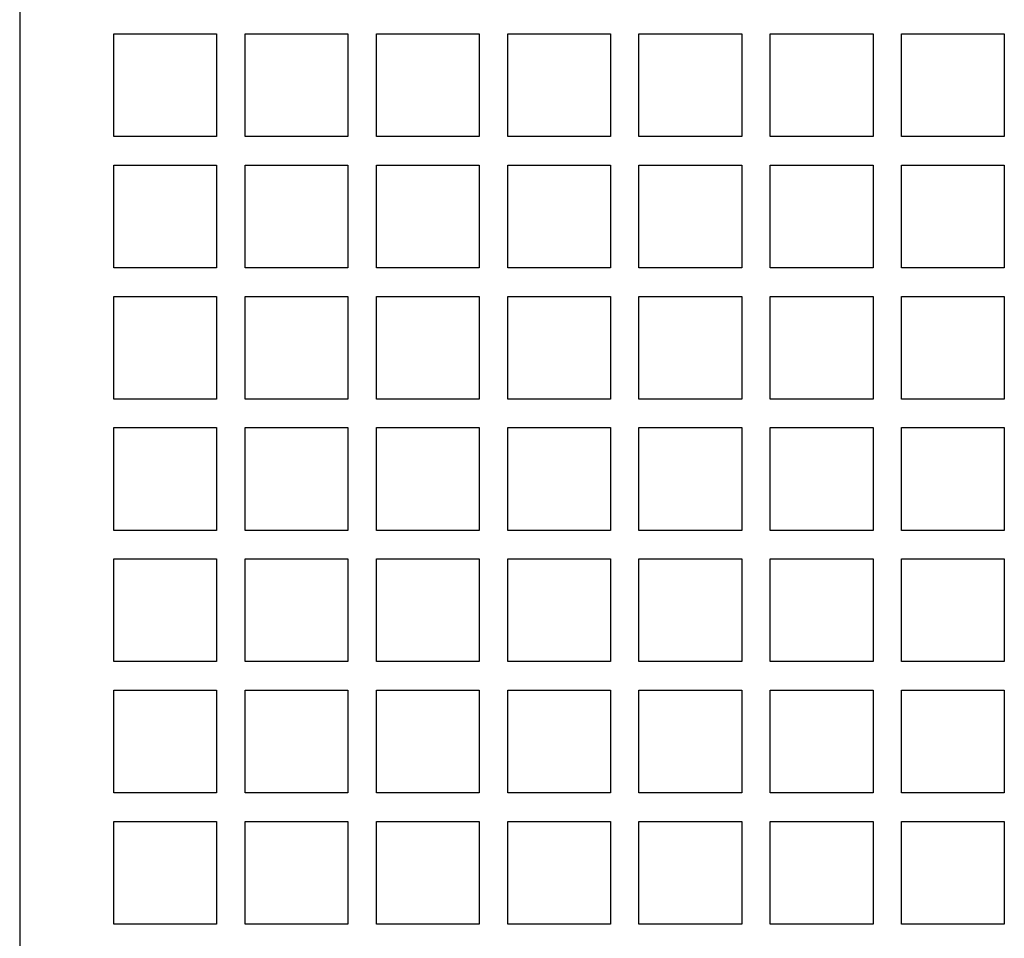
# Model space of a CAD drawing. Extents: x 81 to 689, y 70 to 556.
# Drawn here: x 282 to 316, y 134 to 166 of the extents above; entities that cross this region are included whole.
import ezdxf

# ---------------------------------------------------------------- set-up
doc = ezdxf.new("R2010")
doc.units = 0
doc.layers.add('VISIBLE__ISO_', color=7, linetype='CONTINUOUS')

msp = doc.modelspace()

# ---------------------------------------------------------------- linework, layer by layer
at = {"layer": 'VISIBLE__ISO_'}
for p, q in [((281.724, 187.441), (281.724, 79.81)), ((285.024, 161.841), (285.024, 165.441)), ((285.024, 165.441), (288.624, 165.441)), ((288.624, 165.441), (288.624, 161.841)), ((289.624, 161.841), (289.624, 165.441)), ((289.624, 165.441), (293.224, 165.441)), ((293.224, 165.441), (293.224, 161.841)), ((294.224, 161.841), (294.224, 165.441)), ((294.224, 165.441), (297.824, 165.441)), ((297.824, 165.441), (297.824, 161.841)), ((298.824, 161.841), (298.824, 165.441)), ((298.824, 165.441), (302.424, 165.441)), ((302.424, 165.441), (302.424, 161.841)), ((303.424, 161.841), (303.424, 165.441)), ((303.424, 165.441), (307.024, 165.441)), ((307.024, 165.441), (307.024, 161.841)), ((308.024, 161.841), (308.024, 165.441)), ((308.024, 165.441), (311.624, 165.441)), ((311.624, 165.441), (311.624, 161.841)), ((312.624, 161.841), (312.624, 165.441)), ((312.624, 165.441), (316.224, 165.441)), ((316.224, 165.441), (316.224, 161.841)), ((288.624, 161.841), (285.024, 161.841)), ((293.224, 161.841), (289.624, 161.841)), ((297.824, 161.841), (294.224, 161.841)), ((302.424, 161.841), (298.824, 161.841)), ((307.024, 161.841), (303.424, 161.841)), ((311.624, 161.841), (308.024, 161.841)), ((316.224, 161.841), (312.624, 161.841)), ((285.024, 157.241), (285.024, 160.841)), ((285.024, 160.841), (288.624, 160.841)), ((288.624, 160.841), (288.624, 157.241)), ((289.624, 157.241), (289.624, 160.841)), ((289.624, 160.841), (293.224, 160.841)), ((293.224, 160.841), (293.224, 157.241)), ((294.224, 157.241), (294.224, 160.841)), ((294.224, 160.841), (297.824, 160.841)), ((297.824, 160.841), (297.824, 157.241)), ((298.824, 157.241), (298.824, 160.841)), ((298.824, 160.841), (302.424, 160.841)), ((302.424, 160.841), (302.424, 157.241)), ((303.424, 157.241), (303.424, 160.841)), ((303.424, 160.841), (307.024, 160.841)), ((307.024, 160.841), (307.024, 157.241)), ((308.024, 157.241), (308.024, 160.841)), ((308.024, 160.841), (311.624, 160.841)), ((311.624, 160.841), (311.624, 157.241)), ((312.624, 157.241), (312.624, 160.841)), ((312.624, 160.841), (316.224, 160.841)), ((316.224, 160.841), (316.224, 157.241)), ((288.624, 157.241), (285.024, 157.241)), ((293.224, 157.241), (289.624, 157.241)), ((297.824, 157.241), (294.224, 157.241)), ((302.424, 157.241), (298.824, 157.241)), ((307.024, 157.241), (303.424, 157.241)), ((311.624, 157.241), (308.024, 157.241)), ((316.224, 157.241), (312.624, 157.241)), ((285.024, 152.641), (285.024, 156.241)), ((285.024, 156.241), (288.624, 156.241)), ((288.624, 156.241), (288.624, 152.641)), ((289.624, 152.641), (289.624, 156.241)), ((289.624, 156.241), (293.224, 156.241)), ((293.224, 156.241), (293.224, 152.641)), ((294.224, 152.641), (294.224, 156.241)), ((294.224, 156.241), (297.824, 156.241)), ((297.824, 156.241), (297.824, 152.641)), ((298.824, 152.641), (298.824, 156.241)), ((298.824, 156.241), (302.424, 156.241)), ((302.424, 156.241), (302.424, 152.641)), ((303.424, 152.641), (303.424, 156.241)), ((303.424, 156.241), (307.024, 156.241)), ((307.024, 156.241), (307.024, 152.641)), ((308.024, 152.641), (308.024, 156.241)), ((308.024, 156.241), (311.624, 156.241)), ((311.624, 156.241), (311.624, 152.641)), ((312.624, 152.641), (312.624, 156.241)), ((312.624, 156.241), (316.224, 156.241)), ((316.224, 156.241), (316.224, 152.641)), ((288.624, 152.641), (285.024, 152.641)), ((293.224, 152.641), (289.624, 152.641)), ((297.824, 152.641), (294.224, 152.641)), ((302.424, 152.641), (298.824, 152.641)), ((307.024, 152.641), (303.424, 152.641)), ((311.624, 152.641), (308.024, 152.641)), ((316.224, 152.641), (312.624, 152.641)), ((285.024, 148.041), (285.024, 151.641)), ((285.024, 151.641), (288.624, 151.641)), ((288.624, 151.641), (288.624, 148.041)), ((289.624, 148.041), (289.624, 151.641)), ((289.624, 151.641), (293.224, 151.641)), ((293.224, 151.641), (293.224, 148.041)), ((294.224, 148.041), (294.224, 151.641)), ((294.224, 151.641), (297.824, 151.641)), ((297.824, 151.641), (297.824, 148.041)), ((298.824, 148.041), (298.824, 151.641)), ((298.824, 151.641), (302.424, 151.641)), ((302.424, 151.641), (302.424, 148.041)), ((303.424, 148.041), (303.424, 151.641)), ((303.424, 151.641), (307.024, 151.641)), ((307.024, 151.641), (307.024, 148.041)), ((308.024, 148.041), (308.024, 151.641)), ((308.024, 151.641), (311.624, 151.641)), ((311.624, 151.641), (311.624, 148.041)), ((312.624, 148.041), (312.624, 151.641)), ((312.624, 151.641), (316.224, 151.641)), ((316.224, 151.641), (316.224, 148.041)), ((288.624, 148.041), (285.024, 148.041)), ((293.224, 148.041), (289.624, 148.041)), ((297.824, 148.041), (294.224, 148.041)), ((302.424, 148.041), (298.824, 148.041)), ((307.024, 148.041), (303.424, 148.041)), ((311.624, 148.041), (308.024, 148.041)), ((316.224, 148.041), (312.624, 148.041)), ((285.024, 143.441), (285.024, 147.041)), ((285.024, 147.041), (288.624, 147.041)), ((288.624, 147.041), (288.624, 143.441)), ((289.624, 143.441), (289.624, 147.041)), ((289.624, 147.041), (293.224, 147.041)), ((293.224, 147.041), (293.224, 143.441)), ((294.224, 143.441), (294.224, 147.041)), ((294.224, 147.041), (297.824, 147.041)), ((297.824, 147.041), (297.824, 143.441)), ((298.824, 143.441), (298.824, 147.041)), ((298.824, 147.041), (302.424, 147.041)), ((302.424, 147.041), (302.424, 143.441)), ((303.424, 143.441), (303.424, 147.041)), ((303.424, 147.041), (307.024, 147.041)), ((307.024, 147.041), (307.024, 143.441)), ((308.024, 143.441), (308.024, 147.041)), ((308.024, 147.041), (311.624, 147.041)), ((311.624, 147.041), (311.624, 143.441)), ((312.624, 143.441), (312.624, 147.041)), ((312.624, 147.041), (316.224, 147.041)), ((316.224, 147.041), (316.224, 143.441)), ((288.624, 143.441), (285.024, 143.441)), ((293.224, 143.441), (289.624, 143.441)), ((297.824, 143.441), (294.224, 143.441)), ((302.424, 143.441), (298.824, 143.441)), ((307.024, 143.441), (303.424, 143.441)), ((311.624, 143.441), (308.024, 143.441)), ((316.224, 143.441), (312.624, 143.441)), ((285.024, 138.841), (285.024, 142.441)), ((285.024, 142.441), (288.624, 142.441)), ((288.624, 142.441), (288.624, 138.841)), ((289.624, 138.841), (289.624, 142.441)), ((289.624, 142.441), (293.224, 142.441)), ((293.224, 142.441), (293.224, 138.841)), ((294.224, 138.841), (294.224, 142.441)), ((294.224, 142.441), (297.824, 142.441)), ((297.824, 142.441), (297.824, 138.841)), ((298.824, 138.841), (298.824, 142.441)), ((298.824, 142.441), (302.424, 142.441)), ((302.424, 142.441), (302.424, 138.841)), ((303.424, 138.841), (303.424, 142.441)), ((303.424, 142.441), (307.024, 142.441)), ((307.024, 142.441), (307.024, 138.841)), ((308.024, 138.841), (308.024, 142.441)), ((308.024, 142.441), (311.624, 142.441)), ((311.624, 142.441), (311.624, 138.841)), ((312.624, 138.841), (312.624, 142.441)), ((312.624, 142.441), (316.224, 142.441)), ((316.224, 142.441), (316.224, 138.841)), ((288.624, 138.841), (285.024, 138.841)), ((293.224, 138.841), (289.624, 138.841)), ((297.824, 138.841), (294.224, 138.841)), ((302.424, 138.841), (298.824, 138.841)), ((307.024, 138.841), (303.424, 138.841)), ((311.624, 138.841), (308.024, 138.841)), ((316.224, 138.841), (312.624, 138.841)), ((285.024, 134.241), (285.024, 137.841)), ((285.024, 137.841), (288.624, 137.841)), ((288.624, 137.841), (288.624, 134.241)), ((289.624, 134.241), (289.624, 137.841)), ((289.624, 137.841), (293.224, 137.841)), ((293.224, 137.841), (293.224, 134.241)), ((294.224, 134.241), (294.224, 137.841)), ((294.224, 137.841), (297.824, 137.841)), ((297.824, 137.841), (297.824, 134.241)), ((298.824, 134.241), (298.824, 137.841)), ((298.824, 137.841), (302.424, 137.841)), ((302.424, 137.841), (302.424, 134.241)), ((303.424, 134.241), (303.424, 137.841)), ((303.424, 137.841), (307.024, 137.841)), ((307.024, 137.841), (307.024, 134.241)), ((308.024, 134.241), (308.024, 137.841)), ((308.024, 137.841), (311.624, 137.841)), ((311.624, 137.841), (311.624, 134.241)), ((312.624, 134.241), (312.624, 137.841)), ((312.624, 137.841), (316.224, 137.841)), ((316.224, 137.841), (316.224, 134.241)), ((288.624, 134.241), (285.024, 134.241)), ((293.224, 134.241), (289.624, 134.241)), ((297.824, 134.241), (294.224, 134.241)), ((302.424, 134.241), (298.824, 134.241)), ((307.024, 134.241), (303.424, 134.241)), ((311.624, 134.241), (308.024, 134.241)), ((316.224, 134.241), (312.624, 134.241))]:
    msp.add_line(p, q, dxfattribs=at)

doc.saveas('drawing.dxf')
